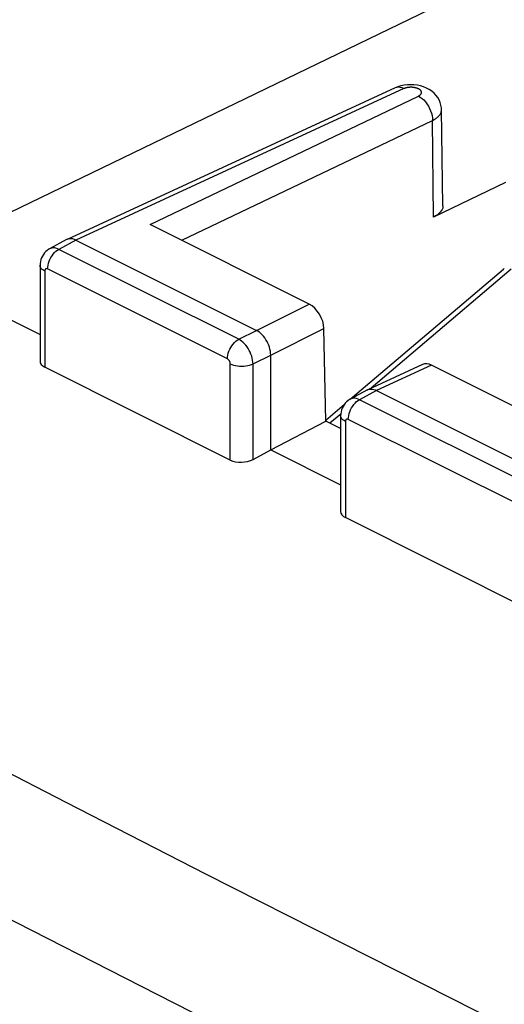
# Model space of a CAD drawing. Units: inches. Extents: x 73.5 to 136.8, y 115.1 to 181.9.
# Drawn here: x 83.5 to 89.5, y 161.6 to 173.8 of the extents above; entities that cross this region are included whole.
import ezdxf

# ---------------------------------------------------------------- set-up
doc = ezdxf.new("R2010")
doc.units = ezdxf.units.IN
doc.header["$MEASUREMENT"] = 0
doc.layers.add('ASSI', color=7, linetype='Continuous')
doc.layers.add('RACCORDO', color=7, linetype='Continuous')

# ---------------------------------------------------------------- blocks, each defined once
blk = doc.blocks.new('block 35')
at = {"layer": 'ASSI', "color": 7, "lineweight": 25, "true_color": 0xffffff}
blk.add_lwpolyline([(83.857, 170.933), (83.848, 170.928), (83.829, 170.915), (83.811, 170.9), (83.795, 170.883), (83.781, 170.865), (83.768, 170.845), (83.758, 170.823), (83.75, 170.801), (83.744, 170.777), (83.74, 170.752), (83.739, 170.73)], dxfattribs=at)
blk = doc.blocks.new('block 37')
at = {"layer": 'ASSI', "color": 7, "lineweight": 25, "true_color": 0xffffff}
blk.add_lwpolyline([(84.068, 171.047), (83.857, 170.933)], dxfattribs=at)
blk = doc.blocks.new('block 38')
at = {"layer": 'ASSI', "color": 7, "lineweight": 25, "true_color": 0xffffff}
blk.add_lwpolyline([(84.183, 171.041), (83.972, 170.927)], dxfattribs=at)
blk = doc.blocks.new('block 39')
at = {"layer": 'ASSI', "color": 7, "lineweight": 25, "true_color": 0xffffff}
blk.add_lwpolyline([(86.192, 169.817), (86.41, 169.927)], dxfattribs=at)
blk = doc.blocks.new('block 40')
at = {"layer": 'ASSI', "color": 7, "lineweight": 25, "true_color": 0xffffff}
blk.add_lwpolyline([(84.074, 171.049), (84.068, 171.047)], dxfattribs=at)
blk = doc.blocks.new('block 41')
at = {"layer": 'ASSI', "color": 7, "lineweight": 25, "true_color": 0xffffff}
blk.add_lwpolyline([(88.585, 172.519), (88.595, 172.524), (88.604, 172.529), (88.612, 172.534), (88.621, 172.539), (88.629, 172.545), (88.637, 172.55), (88.644, 172.556), (88.652, 172.562), (88.658, 172.569), (88.664, 172.575), (88.67, 172.582), (88.675, 172.588), (88.68, 172.595), (88.684, 172.602), (88.687, 172.609), (88.69, 172.616), (88.692, 172.623), (88.694, 172.63), (88.695, 172.637), (88.696, 172.644), (88.696, 172.65)], dxfattribs=at)
blk = doc.blocks.new('block 42')
at = {"layer": 'ASSI', "color": 7, "lineweight": 25, "true_color": 0xffffff}
blk.add_lwpolyline([(86.41, 169.927), (87.063, 170.251)], dxfattribs=at)
blk = doc.blocks.new('block 43')
at = {"layer": 'ASSI', "color": 7, "lineweight": 25, "true_color": 0xffffff}
blk.add_lwpolyline([(88.412, 172.82), (88.415, 172.821), (88.418, 172.823), (88.421, 172.825), (88.424, 172.827), (88.427, 172.828), (88.429, 172.83), (88.432, 172.832), (88.434, 172.834), (88.436, 172.837), (88.438, 172.839), (88.44, 172.841), (88.442, 172.843), (88.444, 172.846), (88.445, 172.848), (88.446, 172.85), (88.447, 172.853), (88.448, 172.855), (88.449, 172.858), (88.449, 172.86), (88.449, 172.862), (88.449, 172.865), (88.449, 172.867), (88.449, 172.87), (88.448, 172.872), (88.447, 172.874), (88.447, 172.877), (88.445, 172.879), (88.444, 172.882), (88.443, 172.884), (88.441, 172.886), (88.439, 172.888), (88.437, 172.891), (88.435, 172.893), (88.432, 172.895), (88.43, 172.897), (88.427, 172.899), (88.424, 172.901), (88.421, 172.903), (88.418, 172.905), (88.415, 172.907), (88.411, 172.909), (88.408, 172.91), (88.404, 172.912), (88.4, 172.914), (88.396, 172.915), (88.392, 172.917), (88.388, 172.918), (88.384, 172.919), (88.379, 172.92), (88.375, 172.922), (88.37, 172.923), (88.366, 172.923), (88.361, 172.924), (88.356, 172.925), (88.352, 172.926), (88.347, 172.926), (88.342, 172.927), (88.337, 172.927), (88.332, 172.928), (88.327, 172.928), (88.322, 172.928), (88.317, 172.928), (88.312, 172.928), (88.307, 172.928), (88.302, 172.927), (88.297, 172.927), (88.293, 172.927), (88.288, 172.926), (88.283, 172.925), (88.278, 172.925), (88.274, 172.924), (88.269, 172.923), (88.265, 172.922), (88.26, 172.921), (88.256, 172.92), (88.252, 172.919), (88.248, 172.917), (88.244, 172.916), (88.24, 172.914), (88.236, 172.913), (88.232, 172.911)], dxfattribs=at)
blk = doc.blocks.new('block 44')
at = {"layer": 'ASSI', "color": 7, "lineweight": 25, "true_color": 0xffffff}
blk.add_lwpolyline([(89.566, 174.38), (82.73, 171.074)], dxfattribs=at)
blk = doc.blocks.new('block 47')
at = {"layer": 'ASSI', "color": 7, "lineweight": 25, "true_color": 0xffffff}
blk.add_lwpolyline([(85.097, 171.235), (88.412, 172.82)], dxfattribs=at)
blk = doc.blocks.new('block 48')
at = {"layer": 'ASSI', "color": 7, "lineweight": 25, "true_color": 0xffffff}
blk.add_lwpolyline([(85.489, 171.039), (88.585, 172.519)], dxfattribs=at)
blk = doc.blocks.new('block 49')
at = {"layer": 'ASSI', "color": 7, "lineweight": 25, "true_color": 0xffffff}
blk.add_lwpolyline([(89.486, 171.751), (88.598, 171.326)], dxfattribs=at)
blk = doc.blocks.new('block 51')
at = {"layer": 'ASSI', "color": 7, "lineweight": 25, "true_color": 0xffffff}
blk.add_lwpolyline([(88.124, 172.92), (84.074, 171.049)], dxfattribs=at)
blk = doc.blocks.new('block 52')
at = {"layer": 'ASSI', "color": 7, "lineweight": 25, "true_color": 0xffffff}
blk.add_lwpolyline([(88.232, 172.911), (84.183, 171.041)], dxfattribs=at)
blk = doc.blocks.new('block 53')
at = {"layer": 'ASSI', "color": 7, "lineweight": 25, "true_color": 0xffffff}
blk.add_lwpolyline([(88.159, 172.934), (88.124, 172.92)], dxfattribs=at)
blk = doc.blocks.new('block 58')
at = {"layer": 'ASSI', "color": 7, "lineweight": 25, "true_color": 0xffffff}
blk.add_lwpolyline([(87.569, 169.076), (87.561, 169.072), (87.541, 169.059), (87.524, 169.044), (87.508, 169.027), (87.493, 169.009), (87.481, 168.989), (87.47, 168.967), (87.462, 168.945), (87.456, 168.921), (87.452, 168.896), (87.451, 168.874)], dxfattribs=at)
blk = doc.blocks.new('block 59')
at = {"layer": 'ASSI', "color": 7, "lineweight": 25, "true_color": 0xffffff}
blk.add_lwpolyline([(86.369, 168.334), (86.587, 168.453)], dxfattribs=at)
blk = doc.blocks.new('block 60')
at = {"layer": 'ASSI', "color": 7, "lineweight": 25, "true_color": 0xffffff}
blk.add_lwpolyline([(87.781, 169.191), (87.569, 169.076)], dxfattribs=at)
blk = doc.blocks.new('block 61')
at = {"layer": 'ASSI', "color": 7, "lineweight": 25, "true_color": 0xffffff}
blk.add_lwpolyline([(87.895, 169.185), (87.684, 169.071)], dxfattribs=at)
blk = doc.blocks.new('block 62')
at = {"layer": 'ASSI', "color": 7, "lineweight": 25, "true_color": 0xffffff}
blk.add_lwpolyline([(86.587, 168.453), (87.269, 168.805)], dxfattribs=at)
blk = doc.blocks.new('block 64')
at = {"layer": 'ASSI', "color": 7, "lineweight": 25, "true_color": 0xffffff}
blk.add_lwpolyline([(86.369, 169.512), (86.587, 169.622)], dxfattribs=at)
blk = doc.blocks.new('block 65')
at = {"layer": 'ASSI', "color": 7, "lineweight": 25, "true_color": 0xffffff}
blk.add_lwpolyline([(87.781, 169.191), (87.786, 169.193)], dxfattribs=at)
blk = doc.blocks.new('block 67')
at = {"layer": 'ASSI', "color": 7, "lineweight": 25, "true_color": 0xffffff}
blk.add_lwpolyline([(86.587, 169.622), (87.245, 169.949)], dxfattribs=at)
blk = doc.blocks.new('block 71')
at = {"layer": 'ASSI', "color": 7, "lineweight": 25, "true_color": 0xffffff}
blk.add_lwpolyline([(88.463, 169.506), (87.786, 169.193)], dxfattribs=at)
blk = doc.blocks.new('block 72')
at = {"layer": 'ASSI', "color": 7, "lineweight": 25, "true_color": 0xffffff}
blk.add_lwpolyline([(88.572, 169.497), (87.895, 169.185)], dxfattribs=at)
blk = doc.blocks.new('block 76')
at = {"layer": 'ASSI', "color": 7, "lineweight": 25, "true_color": 0xffffff}
blk.add_lwpolyline([(87.786, 169.193), (87.791, 169.195), (87.807, 169.2), (87.823, 169.202)], dxfattribs=at)
blk = doc.blocks.new('block 150')
at = {"layer": 'ASSI', "color": 7, "lineweight": 25, "true_color": 0xffffff}
blk.add_lwpolyline([(83.739, 170.73), (83.739, 169.545)], dxfattribs=at)
blk = doc.blocks.new('block 151')
at = {"layer": 'ASSI', "color": 7, "lineweight": 25, "true_color": 0xffffff}
blk.add_lwpolyline([(83.798, 170.659), (83.798, 169.472)], dxfattribs=at)
blk = doc.blocks.new('block 154')
at = {"layer": 'ASSI', "color": 7, "lineweight": 25, "true_color": 0xffffff}
blk.add_lwpolyline([(83.833, 170.685), (83.834, 170.708), (83.838, 170.731), (83.844, 170.755), (83.852, 170.78), (83.862, 170.803), (83.874, 170.826), (83.887, 170.848), (83.902, 170.868), (83.919, 170.887), (83.936, 170.903), (83.954, 170.916), (83.972, 170.927)], dxfattribs=at)
blk = doc.blocks.new('block 200')
at = {"layer": 'ASSI', "color": 7, "lineweight": 25, "true_color": 0xffffff}
blk.add_lwpolyline([(86.088, 168.326), (86.088, 169.514)], dxfattribs=at)
blk = doc.blocks.new('block 201')
at = {"layer": 'ASSI', "color": 7, "lineweight": 25, "true_color": 0xffffff}
blk.add_lwpolyline([(86.369, 168.334), (86.369, 169.512)], dxfattribs=at)
blk = doc.blocks.new('block 202')
at = {"layer": 'ASSI', "color": 7, "lineweight": 25, "true_color": 0xffffff}
blk.add_lwpolyline([(86.587, 168.453), (86.587, 169.622)], dxfattribs=at)
blk = doc.blocks.new('block 203')
at = {"layer": 'ASSI', "color": 7, "lineweight": 25, "true_color": 0xffffff}
blk.add_lwpolyline([(86.053, 169.575), (86.054, 169.598), (86.058, 169.621), (86.063, 169.646), (86.071, 169.67), (86.082, 169.693), (86.094, 169.716), (86.107, 169.738), (86.122, 169.758), (86.139, 169.777), (86.156, 169.793), (86.174, 169.806), (86.192, 169.817)], dxfattribs=at)
blk = doc.blocks.new('block 204')
at = {"layer": 'ASSI', "color": 7, "lineweight": 25, "true_color": 0xffffff}
blk.add_lwpolyline([(87.545, 168.828), (87.546, 168.851), (87.55, 168.875), (87.556, 168.899), (87.564, 168.923), (87.574, 168.947), (87.586, 168.97), (87.6, 168.992), (87.615, 169.012), (87.631, 169.03), (87.648, 169.047), (87.666, 169.06), (87.684, 169.071)], dxfattribs=at)
blk = doc.blocks.new('block 268')
at = {"layer": 'ASSI', "color": 7, "lineweight": 25, "true_color": 0xffffff}
blk.add_lwpolyline([(88.696, 172.65), (88.695, 172.676), (88.689, 172.709), (88.68, 172.741), (88.666, 172.772), (88.649, 172.802), (88.628, 172.83), (88.604, 172.856), (88.576, 172.88), (88.545, 172.9), (88.512, 172.918), (88.475, 172.933)], dxfattribs=at)
blk = doc.blocks.new('block 269')
at = {"layer": 'ASSI', "color": 7, "lineweight": 25, "true_color": 0xffffff}
blk.add_lwpolyline([(86.369, 169.512), (86.367, 169.535), (86.364, 169.559), (86.359, 169.583), (86.353, 169.608), (86.344, 169.632), (86.334, 169.656), (86.322, 169.68), (86.309, 169.702), (86.295, 169.724), (86.279, 169.744), (86.263, 169.762), (86.246, 169.779), (86.228, 169.794), (86.21, 169.807), (86.192, 169.817)], dxfattribs=at)
blk = doc.blocks.new('block 270')
at = {"layer": 'ASSI', "color": 7, "lineweight": 25, "true_color": 0xffffff}
blk.add_lwpolyline([(86.088, 169.514), (86.088, 169.518), (86.088, 169.523), (86.087, 169.528), (86.085, 169.533), (86.084, 169.538), (86.082, 169.543), (86.079, 169.547), (86.077, 169.552), (86.074, 169.556), (86.071, 169.56), (86.067, 169.564), (86.064, 169.567), (86.06, 169.57), (86.057, 169.573), (86.053, 169.575)], dxfattribs=at)
blk = doc.blocks.new('block 271')
at = {"layer": 'ASSI', "color": 7, "lineweight": 25, "true_color": 0xffffff}
blk.add_lwpolyline([(86.587, 169.622), (86.586, 169.645), (86.583, 169.669), (86.578, 169.693), (86.572, 169.718), (86.563, 169.743), (86.553, 169.767), (86.542, 169.79), (86.529, 169.812), (86.514, 169.834), (86.499, 169.854), (86.482, 169.873), (86.465, 169.89), (86.447, 169.904), (86.429, 169.917), (86.41, 169.927)], dxfattribs=at)
blk = doc.blocks.new('block 272')
at = {"layer": 'ASSI', "color": 7, "lineweight": 25, "true_color": 0xffffff}
blk.add_lwpolyline([(87.269, 168.805), (87.245, 169.949)], dxfattribs=at)
blk = doc.blocks.new('block 273')
at = {"layer": 'ASSI', "color": 7, "lineweight": 25, "true_color": 0xffffff}
blk.add_lwpolyline([(88.714, 171.463), (88.696, 172.65)], dxfattribs=at)
blk = doc.blocks.new('block 274')
at = {"layer": 'ASSI', "color": 7, "lineweight": 25, "true_color": 0xffffff}
blk.add_lwpolyline([(88.598, 171.326), (88.585, 172.519)], dxfattribs=at)
blk = doc.blocks.new('block 275')
at = {"layer": 'ASSI', "color": 7, "lineweight": 25, "true_color": 0xffffff}
blk.add_lwpolyline([(87.451, 168.874), (87.451, 167.689)], dxfattribs=at)
blk = doc.blocks.new('block 276')
at = {"layer": 'ASSI', "color": 7, "lineweight": 25, "true_color": 0xffffff}
blk.add_lwpolyline([(87.51, 168.803), (87.51, 167.616)], dxfattribs=at)
blk = doc.blocks.new('block 281')
at = {"layer": 'ASSI', "color": 7, "lineweight": 25, "true_color": 0xffffff}
blk.add_lwpolyline([(88.714, 171.463), (88.714, 171.455), (88.711, 171.437), (88.704, 171.419), (88.694, 171.402), (88.681, 171.385), (88.664, 171.368), (88.645, 171.353), (88.623, 171.339), (88.598, 171.326)], dxfattribs=at)
blk = doc.blocks.new('block 635')
at = {"layer": 'ASSI', "color": 7, "lineweight": 25, "true_color": 0xffffff}
blk.add_lwpolyline([(104.569, 152.288), (102.922, 153.058), (101.283, 153.83), (99.652, 154.604), (98.031, 155.379), (96.418, 156.155), (94.805, 156.938), (93.196, 157.724), (91.587, 158.516), (89.963, 159.322), (88.325, 160.14), (86.672, 160.972), (84.983, 161.829), (83.258, 162.711), (81.499, 163.618), (79.687, 164.56), (77.819, 165.54), (75.901, 166.555), (73.933, 167.606)], dxfattribs=at)
blk = doc.blocks.new('block 671')
at = {"layer": 'ASSI', "color": 7, "lineweight": 25, "true_color": 0xffffff}
blk.add_lwpolyline([(105.373, 153.683), (103.726, 154.451), (102.087, 155.221), (100.456, 155.994), (98.835, 156.767), (97.222, 157.543), (95.609, 158.324), (94, 159.109), (92.391, 159.901), (90.767, 160.706), (89.129, 161.524), (87.476, 162.356), (85.788, 163.214), (84.063, 164.097), (82.303, 165.005), (80.492, 165.948), (78.625, 166.931), (76.706, 167.948), (74.737, 169.002)], dxfattribs=at)
blk = doc.blocks.new('block 733')
at = {"layer": 'ASSI', "color": 7, "lineweight": 25, "true_color": 0xffffff}
blk.add_lwpolyline([(89.801, 166.47), (87.51, 167.616)], dxfattribs=at)
blk = doc.blocks.new('block 734')
at = {"layer": 'ASSI', "color": 7, "lineweight": 25, "true_color": 0xffffff}
blk.add_lwpolyline([(86.088, 168.326), (83.798, 169.472)], dxfattribs=at)
blk = doc.blocks.new('block 739')
at = {"layer": 'ASSI', "color": 7, "lineweight": 25, "true_color": 0xffffff}
blk.add_lwpolyline([(82.062, 170.716), (83.739, 169.877)], dxfattribs=at)
blk = doc.blocks.new('block 740')
at = {"layer": 'ASSI', "color": 7, "lineweight": 25, "true_color": 0xffffff}
blk.add_lwpolyline([(86.587, 168.453), (87.451, 168.021)], dxfattribs=at)
blk = doc.blocks.new('block 761')
at = {"layer": 'ASSI', "color": 7, "lineweight": 25, "true_color": 0xffffff}
blk.add_lwpolyline([(83.798, 170.659), (83.781, 170.669), (83.766, 170.679), (83.755, 170.691), (83.746, 170.703), (83.741, 170.716), (83.739, 170.73)], dxfattribs=at)
blk = doc.blocks.new('block 763')
at = {"layer": 'ASSI', "color": 7, "lineweight": 25, "true_color": 0xffffff}
blk.add_lwpolyline([(87.51, 168.803), (87.493, 168.813), (87.478, 168.823), (87.467, 168.835), (87.459, 168.847), (87.453, 168.86), (87.451, 168.874)], dxfattribs=at)
blk = doc.blocks.new('block 794')
at = {"layer": 'ASSI', "color": 7, "lineweight": 25, "true_color": 0xffffff}
blk.add_lwpolyline([(87.684, 169.071), (87.666, 169.079), (87.647, 169.085), (87.629, 169.088), (87.612, 169.088), (87.595, 169.086), (87.579, 169.081), (87.569, 169.076)], dxfattribs=at)
blk = doc.blocks.new('block 795')
at = {"layer": 'ASSI', "color": 7, "lineweight": 25, "true_color": 0xffffff}
blk.add_lwpolyline([(83.972, 170.927), (83.953, 170.935), (83.935, 170.941), (83.917, 170.944), (83.899, 170.944), (83.883, 170.942), (83.867, 170.937), (83.857, 170.933)], dxfattribs=at)
blk = doc.blocks.new('block 797')
at = {"layer": 'ASSI', "color": 7, "lineweight": 25, "true_color": 0xffffff}
blk.add_lwpolyline([(87.545, 168.828), (87.542, 168.83), (87.538, 168.831), (87.534, 168.832), (87.531, 168.832), (87.528, 168.832), (87.525, 168.831), (87.522, 168.829), (87.519, 168.827), (87.517, 168.825), (87.515, 168.822), (87.513, 168.819), (87.512, 168.815), (87.511, 168.812), (87.51, 168.807), (87.51, 168.803)], dxfattribs=at)
blk = doc.blocks.new('block 798')
at = {"layer": 'ASSI', "color": 7, "lineweight": 25, "true_color": 0xffffff}
blk.add_lwpolyline([(83.833, 170.685), (83.829, 170.686), (83.826, 170.687), (83.822, 170.688), (83.819, 170.688), (83.815, 170.688), (83.812, 170.687), (83.809, 170.685), (83.807, 170.683), (83.804, 170.681), (83.802, 170.678), (83.801, 170.675), (83.799, 170.672), (83.798, 170.668), (83.798, 170.664), (83.798, 170.659)], dxfattribs=at)
blk = doc.blocks.new('block 802')
at = {"layer": 'ASSI', "color": 7, "lineweight": 25, "true_color": 0xffffff}
blk.add_lwpolyline([(84.183, 171.041), (84.164, 171.049), (84.146, 171.055), (84.128, 171.058), (84.111, 171.058), (84.094, 171.056), (84.079, 171.052), (84.074, 171.049)], dxfattribs=at)
blk = doc.blocks.new('block 809')
at = {"layer": 'ASSI', "color": 7, "lineweight": 25, "true_color": 0xffffff}
blk.add_lwpolyline([(86.088, 169.514), (86.108, 169.505), (86.129, 169.498), (86.152, 169.492), (86.177, 169.488), (86.202, 169.485), (86.228, 169.484), (86.254, 169.485), (86.279, 169.488), (86.304, 169.492), (86.327, 169.497), (86.349, 169.504), (86.369, 169.512)], dxfattribs=at)
blk = doc.blocks.new('block 821')
at = {"layer": 'ASSI', "color": 7, "lineweight": 25, "true_color": 0xffffff}
blk.add_lwpolyline([(87.451, 168.714), (87.269, 168.805)], dxfattribs=at)
blk = doc.blocks.new('block 824')
at = {"layer": 'ASSI', "color": 7, "lineweight": 25, "true_color": 0xffffff}
blk.add_lwpolyline([(89.765, 167.719), (87.545, 168.828)], dxfattribs=at)
blk = doc.blocks.new('block 825')
at = {"layer": 'ASSI', "color": 7, "lineweight": 25, "true_color": 0xffffff}
blk.add_lwpolyline([(86.053, 169.575), (83.833, 170.685)], dxfattribs=at)
blk = doc.blocks.new('block 828')
at = {"layer": 'ASSI', "color": 7, "lineweight": 25, "true_color": 0xffffff}
blk.add_lwpolyline([(89.904, 167.961), (87.684, 169.071)], dxfattribs=at)
blk = doc.blocks.new('block 829')
at = {"layer": 'ASSI', "color": 7, "lineweight": 25, "true_color": 0xffffff}
blk.add_lwpolyline([(86.192, 169.817), (83.972, 170.927)], dxfattribs=at)
blk = doc.blocks.new('block 832')
at = {"layer": 'ASSI', "color": 7, "lineweight": 25, "true_color": 0xffffff}
blk.add_lwpolyline([(84.183, 171.041), (86.41, 169.927)], dxfattribs=at)
blk = doc.blocks.new('block 833')
at = {"layer": 'ASSI', "color": 7, "lineweight": 25, "true_color": 0xffffff}
blk.add_lwpolyline([(87.895, 169.185), (90.123, 168.071)], dxfattribs=at)
blk = doc.blocks.new('block 842')
at = {"layer": 'ASSI', "color": 7, "lineweight": 25, "true_color": 0xffffff}
blk.add_lwpolyline([(90.538, 168.514), (88.572, 169.497)], dxfattribs=at)
blk = doc.blocks.new('block 843')
at = {"layer": 'ASSI', "color": 7, "lineweight": 25, "true_color": 0xffffff}
blk.add_lwpolyline([(87.063, 170.251), (85.097, 171.235)], dxfattribs=at)
blk = doc.blocks.new('block 860')
at = {"layer": 'ASSI', "color": 7, "lineweight": 25, "true_color": 0xffffff}
blk.add_lwpolyline([(88.412, 172.82), (88.434, 172.807), (88.457, 172.79), (88.478, 172.771), (88.498, 172.748), (88.517, 172.723), (88.534, 172.696), (88.549, 172.668), (88.562, 172.638), (88.572, 172.608), (88.579, 172.578), (88.584, 172.548), (88.585, 172.519)], dxfattribs=at)
blk = doc.blocks.new('block 879')
at = {"layer": 'ASSI', "color": 7, "lineweight": 25, "true_color": 0xffffff}
blk.add_lwpolyline([(88.232, 172.911), (88.21, 172.921), (88.187, 172.927), (88.166, 172.929), (88.145, 172.927), (88.124, 172.92)], dxfattribs=at)
blk = doc.blocks.new('block 909')
at = {"layer": 'ASSI', "color": 7, "lineweight": 25, "true_color": 0xffffff}
blk.add_lwpolyline([(87.823, 169.202), (87.841, 169.202), (87.859, 169.198), (87.877, 169.193), (87.895, 169.185)], dxfattribs=at)
blk = doc.blocks.new('block 913')
at = {"layer": 'ASSI', "color": 7, "lineweight": 25, "true_color": 0xffffff}
blk.add_lwpolyline([(88.475, 172.933), (88.437, 172.945), (88.398, 172.953), (88.356, 172.958), (88.315, 172.96)], dxfattribs=at)
blk = doc.blocks.new('block 955')
at = {"layer": 'ASSI', "color": 7, "lineweight": 25, "true_color": 0xffffff}
blk.add_lwpolyline([(88.315, 172.96), (88.275, 172.958), (88.234, 172.953), (88.195, 172.945), (88.159, 172.934)], dxfattribs=at)
blk = doc.blocks.new('block 959')
at = {"layer": 'ASSI', "color": 7, "lineweight": 25, "true_color": 0xffffff}
blk.add_open_spline([(88.572, 169.497), (88.532, 169.517), (88.494, 169.52), (88.463, 169.506)], degree=3, dxfattribs=at)
blk = doc.blocks.new('block 961')
at = {"layer": 'ASSI', "color": 7, "lineweight": 25, "true_color": 0xffffff}
blk.add_open_spline([(87.245, 169.949), (87.242, 170.067), (87.161, 170.203), (87.063, 170.251)], degree=3, dxfattribs=at)
blk = doc.blocks.new('block 1005')
at = {"layer": 'ASSI', "color": 7, "lineweight": 25, "true_color": 0xffffff}
blk.add_open_spline([(87.451, 167.689), (87.451, 167.661), (87.472, 167.634), (87.51, 167.616)], degree=3, dxfattribs=at)
blk = doc.blocks.new('block 1007')
at = {"layer": 'ASSI', "color": 7, "lineweight": 25, "true_color": 0xffffff}
blk.add_open_spline([(83.739, 169.545), (83.739, 169.517), (83.76, 169.491), (83.798, 169.472)], degree=3, dxfattribs=at)
blk = doc.blocks.new('block 1008')
at = {"layer": 'ASSI', "color": 7, "lineweight": 25, "true_color": 0xffffff}
blk.add_open_spline([(86.088, 168.326), (86.165, 168.288), (86.29, 168.291), (86.369, 168.334)], degree=3, dxfattribs=at)
blk = doc.blocks.new('block 1019')
at = {"layer": 'RACCORDO', "color": 7, "lineweight": 25, "true_color": 0xffffff}
blk.add_lwpolyline([(87.269, 168.82), (87.498, 169.015)], dxfattribs=at)
blk = doc.blocks.new('block 1020')
at = {"layer": 'RACCORDO', "color": 7, "lineweight": 25, "true_color": 0xffffff}
blk.add_lwpolyline([(87.569, 169.076), (89.46, 170.683)], dxfattribs=at)
blk = doc.blocks.new('block 1021')
at = {"layer": 'RACCORDO', "color": 7, "lineweight": 25, "true_color": 0xffffff}
blk.add_lwpolyline([(89.46, 170.683), (89.463, 170.685), (89.467, 170.688), (89.471, 170.69)], dxfattribs=at)
blk = doc.blocks.new('block 1714')
at = {"color": 7, "lineweight": 25, "true_color": 0xffffff}
blk.add_lwpolyline([(89.557, 170.683), (87.826, 169.212)], dxfattribs=at)
blk = doc.blocks.new('block 1715')
at = {"color": 7, "lineweight": 25, "true_color": 0xffffff}
blk.add_lwpolyline([(87.452, 168.894), (87.319, 168.78)], dxfattribs=at)

msp = doc.modelspace()

# ---------------------------------------------------------------- block references
for name in ['block 1714', 'block 1715']:
    msp.add_blockref(name, (0, 0))
at = {"layer": 'ASSI'}
for name in ['block 44', 'block 51', 'block 52', 'block 53', 'block 879', 'block 955', 'block 43', 'block 913', 'block 268', 'block 47', 'block 860', 'block 41', 'block 273', 'block 48', 'block 274', 'block 49', 'block 281', 'block 843', 'block 37', 'block 38', 'block 40', 'block 802', 'block 832', 'block 35', 'block 154', 'block 795', 'block 829', 'block 739', 'block 150', 'block 761', 'block 798', 'block 825', 'block 151', 'block 42', 'block 961', 'block 67', 'block 272', 'block 203', 'block 39', 'block 269', 'block 271', 'block 270', 'block 64', 'block 202', 'block 1007', 'block 734', 'block 200', 'block 809', 'block 201', 'block 71', 'block 72', 'block 959', 'block 842', 'block 76', 'block 909', 'block 60', 'block 794', 'block 61', 'block 65', 'block 833', 'block 671', 'block 58', 'block 204', 'block 828', 'block 275', 'block 763', 'block 62', 'block 821', 'block 797', 'block 276', 'block 824', 'block 59', 'block 740', 'block 1008', 'block 1005', 'block 635', 'block 733']:
    msp.add_blockref(name, (0, 0), dxfattribs=at)
at = {"layer": 'RACCORDO'}
for name in ['block 1020', 'block 1021', 'block 1019']:
    msp.add_blockref(name, (0, 0), dxfattribs=at)

doc.saveas('drawing.dxf')
